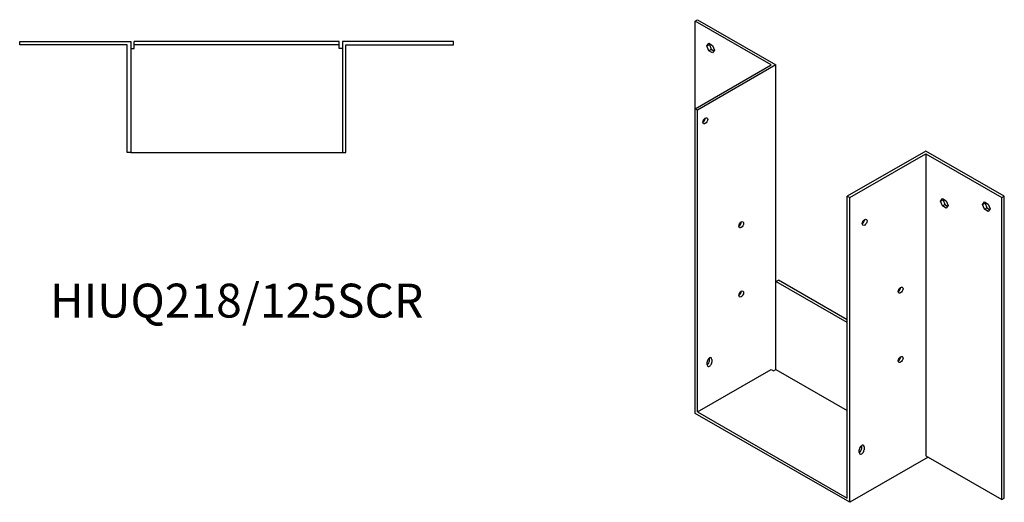
# Model space of a CAD drawing. Units: millimetres. Extents: x 442 to 1209, y 65 to 862.
# Drawn here: x 628 to 1209, y 65 to 350 of the extents above; entities that cross this region are included whole.
import ezdxf

# ---------------------------------------------------------------- set-up
doc = ezdxf.new("R2010")
doc.units = ezdxf.units.MM
doc.layers.add('Part', color=7, linetype='Continuous', lineweight=25)
doc.layers.add('Text', color=7, linetype='Continuous', lineweight=25)
doc.styles.add('EU_style', font='arial.ttf')

msp = doc.modelspace()

# ---------------------------------------------------------------- linework, layer by layer
at = {"layer": 'Part'}
for p, q in [((1026.14, 348.88), (1027.55, 349.69)), ((1026.14, 297.16), (1026.14, 348.88)), ((1071.04, 323.02), (1026.14, 348.88)), ((1027.55, 349.69), (1073.87, 323.02)), ((627.68, 334.76), (627.68, 336.76)), ((627.68, 336.76), (693.18, 336.76)), ((691.18, 334.76), (627.68, 334.76)), ((691.18, 271.26), (691.18, 334.76)), ((693.18, 336.76), (693.18, 271.26)), ((693.18, 332.76), (695.18, 332.76)), ((695.18, 334.76), (695.18, 336.76)), ((816.18, 336.76), (695.18, 336.76)), ((695.18, 332.76), (695.18, 334.76)), ((816.18, 334.76), (695.18, 334.76)), ((816.18, 334.76), (816.18, 336.76)), ((816.18, 332.76), (816.18, 334.76)), ((818.18, 332.76), (816.18, 332.76)), ((818.18, 336.76), (818.18, 271.26)), ((883.68, 336.76), (818.18, 336.76)), ((820.18, 334.76), (883.68, 334.76)), ((820.18, 271.26), (820.18, 334.76)), ((883.68, 334.76), (883.68, 336.76)), ((1033.14, 334.22), (1034.23, 335.78)), ((1033.14, 334.22), (1034.55, 335.03)), ((1034.23, 331.39), (1033.14, 334.22)), ((1034.23, 335.78), (1036.42, 334.52)), ((1034.23, 331.39), (1035.65, 332.21)), ((1036.42, 330.13), (1034.23, 331.39)), ((1034.83, 335.44), (1034.55, 335.03)), ((1034.55, 335.03), (1035.65, 332.21)), ((1035.65, 332.21), (1037.24, 331.29)), ((1036.42, 334.52), (1037.52, 331.69)), ((1037.52, 331.69), (1036.42, 330.13)), ((1026.14, 297.16), (1071.04, 323.02)), ((1073.87, 323.02), (1027.55, 296.35)), ((1073.87, 195.08), (1073.87, 323.02)), ((1027.55, 296.35), (1026.14, 297.16)), ((1026.14, 117.3), (1026.14, 297.16)), ((1027.55, 118.12), (1027.55, 296.35)), ((693.18, 271.26), (691.18, 271.26)), ((693.18, 271.26), (818.18, 271.26)), ((818.18, 271.26), (820.18, 271.26)), ((1162.25, 272.12), (1115.94, 245.45)), ((1117.35, 244.64), (1162.25, 270.49)), ((1208.57, 245.45), (1162.25, 272.12)), ((1162.25, 270.49), (1162.25, 92.27)), ((1162.25, 270.49), (1207.15, 244.64)), ((1115.94, 67.22), (1115.94, 245.45)), ((1115.94, 245.45), (1117.35, 244.64)), ((1117.35, 64.78), (1117.35, 244.64)), ((1171.02, 242.55), (1172.12, 244.12)), ((1172.12, 244.12), (1174.31, 242.85)), ((1207.15, 244.64), (1208.57, 245.45)), ((1207.15, 66.41), (1207.15, 244.64)), ((1208.57, 67.22), (1208.57, 245.45)), ((1171.02, 242.55), (1172.44, 243.37)), ((1172.12, 239.73), (1171.02, 242.55)), ((1172.12, 239.73), (1173.53, 240.54)), ((1174.31, 238.46), (1172.12, 239.73)), ((1172.72, 243.77), (1172.44, 243.37)), ((1172.44, 243.37), (1173.53, 240.54)), ((1173.53, 240.54), (1175.12, 239.62)), ((1174.31, 242.85), (1175.41, 240.03)), ((1175.41, 240.03), (1174.31, 238.46)), ((1195.77, 240.56), (1196.87, 242.13)), ((1195.77, 240.56), (1197.18, 241.38)), ((1196.87, 237.74), (1195.77, 240.56)), ((1196.87, 242.13), (1199.06, 240.86)), ((1196.87, 237.74), (1198.28, 238.55)), ((1197.47, 241.78), (1197.18, 241.38)), ((1197.18, 241.38), (1198.28, 238.55)), ((1198.28, 238.55), (1199.87, 237.64)), ((1199.06, 240.86), (1200.15, 238.04)), ((1199.06, 236.48), (1196.87, 237.74)), ((1200.15, 238.04), (1199.06, 236.48)), ((1073.87, 195.08), (1075.28, 195.9)), ((1073.87, 143.17), (1073.87, 195.08)), ((1115.94, 170.85), (1073.87, 195.08)), ((1115.94, 172.48), (1075.28, 195.9)), ((1033.21, 145.91), (1033.21, 147.54)), ((1034.62, 148.35), (1034.62, 149.99)), ((1036.03, 149.17), (1036.03, 147.54)), ((1027.55, 118.12), (1071.04, 143.17)), ((1071.04, 143.17), (1072.45, 142.35)), ((1072.45, 142.35), (1073.87, 143.17)), ((1073.87, 143.17), (1115.94, 118.94)), ((1117.35, 64.78), (1026.14, 117.3)), ((1027.55, 118.12), (1115.94, 67.22)), ((1123.01, 94.19), (1123.01, 95.83)), ((1124.42, 96.64), (1124.42, 98.27)), ((1125.84, 97.46), (1125.84, 95.82)), ((1163.67, 91.45), (1117.35, 64.78)), ((1162.25, 92.27), (1207.15, 66.41)), ((1163.67, 91.45), (1163.67, 91.45)), ((1207.15, 66.41), (1208.57, 67.22))]:
    msp.add_line(p, q, dxfattribs=at)
for centre in [(1032.15, 290), (1053.36, 228.64), (1126.19, 230.1), (1147.4, 190), (1053.36, 187.76), (1147.4, 149.12)]:
    msp.add_ellipse(centre, major_axis=(1, 1.73), ratio=0.578093, dxfattribs=at)
for centre, major_axis, start_param, end_param in [((1030.73, 290.82), (1, 1.73), 3.925065, 5.499713), ((1051.94, 229.45), (1, 1.73), 3.925065, 5.499713), ((1124.78, 230.92), (1, 1.73), 3.925065, 5.499713), ((1051.94, 188.58), (1, 1.73), 3.925065, 5.499713), ((1145.99, 190.81), (1, 1.73), 3.925065, 5.499713), ((1034.62, 148.36), (1, 1.73), 5.495853, 8.637446), ((1033.21, 147.54), (1, 1.73), 3.925065, 5.495853), ((1034.62, 146.72), (-1, -1.73), 5.495853, 8.637446), ((1033.21, 149.17), (1, 1.73), 5.495853, 5.499713), ((1145.99, 149.93), (1, 1.73), 3.925065, 5.499713), ((1124.42, 96.64), (1, 1.73), 5.495853, 8.637446), ((1123.01, 95.82), (1, 1.73), 3.925065, 5.495853), ((1124.42, 95.01), (-1, -1.73), 5.495853, 8.637446), ((1123.01, 97.46), (1, 1.73), 5.495853, 5.499713)]:
    msp.add_ellipse(centre, major_axis=major_axis, ratio=0.578093, start_param=start_param, end_param=end_param, dxfattribs=at)

# ---------------------------------------------------------------- texts
at = {"layer": 'Text', "insert": (755.68, 181.26), "char_height": 20, "width": 343.6746, "attachment_point": 5, "style": 'EU_style'}
msp.add_mtext('{HIUQ218/125SCR}', dxfattribs=at)

doc.saveas('drawing.dxf')
